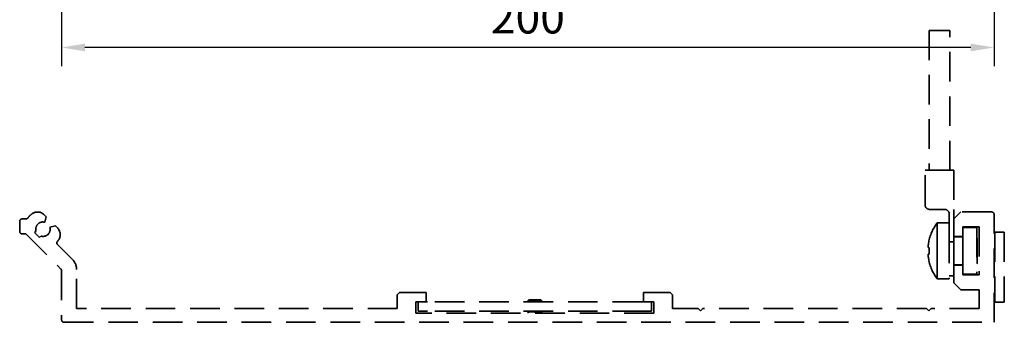
# Model space of a CAD drawing. Units: millimetres. Extents: x 8309 to 9498, y -4747 to -1084.
# Drawn here: x 8996 to 9207, y -4246 to -4181 of the extents above; entities that cross this region are included whole.
import ezdxf

# ---------------------------------------------------------------- set-up
doc = ezdxf.new("R2010")
doc.units = ezdxf.units.MM
doc.linetypes.add('Integralverkleidung_Antriebshoehe_100mm Bruchstück$1$VERDECKT', pattern=[9.525, 6.35, -3.175])
for name, color, linetype in [('Integralverkleidung_Antriebshoehe_100mm Bruchstück$1$Integralverkleidung_Antriebshoehe_100mm', 7, 'Continuous'), ('Konstruktion', 31, 'Continuous'), ('Mass', 7, 'Continuous')]:
    doc.layers.add(name, color=color, linetype=linetype)
doc.styles.add('Bemassungstext (DORMA)', font='isocpeur.ttf')
doc.dimstyles.new('DORMA_M', dxfattribs={"dimtxt": 3.5, "dimasz": 2.5, "dimexe": 2, "dimexo": 0, "dimgap": 1.5, "dimtad": 1, "dimdec": 8, "dimtxsty": 'Bemassungstext (DORMA)', "dimcen": 0.1, "dimclrt": 256, "dimadec": 8, "dimazin": 2, "dimtfac": 1, "dimtdec": 8, "dimtmove": 0, "dimatfit": 3, "dimfxl": 1, "dimtolj": 1, "dimarcsym": 0})

# ---------------------------------------------------------------- blocks, each defined once
blk = doc.blocks.new('Integralverkleidung_Antriebshoehe_100mm Bruchstück$1$Integralverkleidung_Antriebshoehe_100mm')
at = {"layer": 'Integralverkleidung_Antriebshoehe_100mm Bruchstück$1$Integralverkleidung_Antriebshoehe_100mm', "color": 1, "linetype": 'Integralverkleidung_Antriebshoehe_100mm Bruchstück$1$VERDECKT', "lineweight": 35}
for p, q in [((-10.15, 38.95), (-10.15, 8.95)), ((-10.15, 38.95), (-7.9, 38.95)), ((-7.9, 38.95), (-5.65, 38.95)), ((-5.65, 8.95), (-5.65, 38.95)), ((-11, 1.55), (-11, 8.95)), ((-11, 8.95), (-10, 8.95)), ((-10, 8.95), (-4.8, 8.95)), ((-4.8, 8.95), (-4.8, 0.55)), ((-6.8, 0.55), (-10, 0.55)), ((-4.8, -1.5), (-4.8, 0.55)), ((-3.3, 0), (-4.8, -1.5)), ((3.3, 0), (-3.3, 0)), ((-205.2, -2), (-205.2, -4.2)), ((-203.86, -1.5), (-204.7, -1.5)), ((-199.49, -1.05), (-199.94, -0.59)), ((-199.8, -2.2), (-199.49, -1.05)), ((-5.8, -4.63), (-5.8, -0.45)), ((-4.8, -1.5), (-4.8, -5.25)), ((3.8, -23.7), (3.8, -0.5)), ((-202, -4.44), (-201.69, -4.13)), ((-197.55, -2.99), (-198.7, -3.3)), ((-197.09, -3.44), (-197.55, -2.99)), ((-8.4, -2.35), (-8.4, -8.35)), ((-8.4, -2.35), (-5.8, -2.35)), ((-2.9, -3.2), (0.6, -3.2)), ((-2.9, -5.25), (-2.9, -3.2)), ((0.1, -3.35), (-2.9, -3.35)), ((0.1, -3.35), (0.1, -13.35)), ((0.6, -3.2), (0.6, -13.5)), ((-204.7, -4.7), (-203.9, -4.7)), ((-203.9, -4.7), (-196.35, -12.25)), ((-200.94, -5.5), (-202, -4.44)), ((-200.63, -5.19), (-200.94, -5.5)), ((-10.14, -6.17), (-10.16, -6.16)), ((-5.8, -4.63), (-5.8, -14.35)), ((-4.8, -5.25), (-2.9, -5.25)), ((-4.8, -6.41), (-4.8, -5.25)), ((-4.8, -5.35), (-2.9, -5.35)), ((-2.9, -5.25), (-2.9, -11.45)), ((0.2, -5.65), (0.1, -5.55)), ((0.2, -5.65), (0.2, -11.05)), ((3.8, -4.35), (4, -4.35)), ((4, -4.35), (4, -19.35)), ((6, -4.35), (4, -4.35)), ((6, -4.35), (6, -19.35)), ((-193.88, -10.2), (-197.08, -6.99)), ((-8.4, -8.35), (-8.4, -14.35)), ((-5.8, -6.41), (-4.8, -6.41)), ((-4.8, -11.45), (-4.8, -6.41)), ((-10.16, -10.54), (-10.14, -10.53)), ((-196.2, -12.61), (-196.2, -23.2)), ((-193, -20.7), (-193, -12.32)), ((-4.8, -11.35), (-2.9, -11.35)), ((-4.8, -11.45), (-4.8, -15.2)), ((-2.9, -11.45), (-4.8, -11.45)), ((-2.9, -13.5), (-2.9, -11.45)), ((0.2, -11.05), (0.1, -11.15)), ((-8.4, -14.35), (-5.8, -14.35)), ((-5.8, -13.75), (-4.8, -13.75)), ((0.1, -13.35), (-2.9, -13.35)), ((0.6, -13.5), (-2.9, -13.5)), ((-4.8, -15.2), (-3.3, -16.7)), ((-3.3, -16.7), (0.6, -16.7)), ((0.6, -16.7), (0.6, -20.7)), ((-123.7, -17.3), (-124.2, -17.8)), ((-124.2, -17.8), (-124.2, -20.7)), ((-118, -17.3), (-123.7, -17.3)), ((-118, -19.3), (-118, -17.3)), ((-96, -18.9), (-96.2, -19.1)), ((-96, -18.9), (-94.7, -18.9)), ((-94.7, -18.9), (-93.4, -18.9)), ((-93.2, -19.1), (-93.4, -18.9)), ((-71.4, -17.3), (-71.4, -19.3)), ((-65.7, -17.3), (-71.4, -17.3)), ((-65.2, -17.8), (-65.7, -17.3)), ((-65.2, -20.7), (-65.2, -17.8)), ((-124.2, -20.7), (-193, -20.7)), ((-120.2, -19.3), (-118, -19.3)), ((-120.2, -21.7), (-120.2, -19.3)), ((-119.7, -21.3), (-119.7, -19.3)), ((-118, -19.3), (-117.7, -19.3)), ((-71.7, -19.3), (-117.7, -19.3)), ((-96.2, -19.1), (-96.2, -19.3)), ((-96.2, -19.1), (-94.7, -19.1)), ((-94.7, -19.1), (-93.2, -19.1)), ((-93.2, -19.3), (-93.2, -19.1)), ((-71.7, -19.3), (-71.4, -19.3)), ((-71.4, -19.3), (-69.2, -19.3)), ((-69.7, -19.3), (-69.7, -21.3)), ((-69.2, -19.3), (-69.2, -21.7)), ((-59.7, -20.7), (-65.2, -20.7)), ((-59.2, -21.2), (-59.7, -20.7)), ((-58.7, -20.7), (-59.2, -21.2)), ((-10.7, -20.7), (-58.7, -20.7)), ((-10.2, -21.2), (-10.7, -20.7)), ((-9.7, -20.7), (-10.2, -21.2)), ((0.6, -20.7), (-9.7, -20.7)), ((3.8, -19.35), (4, -19.35)), ((6, -19.35), (4, -19.35)), ((-69.2, -21.7), (-120.2, -21.7)), ((-117.7, -21.3), (-119.7, -21.3)), ((-71.7, -21.3), (-117.7, -21.3)), ((-96.2, -21.3), (-96.2, -21.47)), ((-96.2, -21.47), (-96.07, -21.7)), ((-96.2, -21.47), (-94.7, -21.47)), ((-94.7, -21.47), (-93.2, -21.47)), ((-93.33, -21.7), (-93.2, -21.47)), ((-93.2, -21.47), (-93.2, -21.3)), ((-69.7, -21.3), (-71.7, -21.3)), ((-195.7, -23.7), (3.8, -23.7))]:
    blk.add_line(p, q, dxfattribs=at)
at = {"layer": 'Integralverkleidung_Antriebshoehe_100mm Bruchstück$1$Integralverkleidung_Antriebshoehe_100mm', "color": 1, "linetype": 'Integralverkleidung_Antriebshoehe_100mm Bruchstück$1$VERDECKT', "lineweight": 18}
for p, q in [((-94.7, -18.92), (-94.7, -19.08)), ((-94.7, -19.27), (-94.7, -19.13)), ((-94.7, -21.44), (-94.7, -21.33)), ((-94.7, -21.67), (-94.7, -21.5))]:
    blk.add_line(p, q, dxfattribs=at)
at = {"layer": 'Integralverkleidung_Antriebshoehe_100mm Bruchstück$1$Integralverkleidung_Antriebshoehe_100mm', "color": 1, "linetype": 'Integralverkleidung_Antriebshoehe_100mm Bruchstück$1$VERDECKT', "lineweight": 35, "flags": 128}
for points in [[(-10.35, -7.61), (-10.33, -7.62), (-10.31, -7.62), (-10.29, -7.63), (-10.27, -7.64), (-10.24, -7.64), (-10.21, -7.65), (-10.17, -7.66), (-10.14, -7.67)], [(-10.14, -9.03), (-10.17, -9.04), (-10.21, -9.05), (-10.24, -9.06), (-10.27, -9.06), (-10.29, -9.07), (-10.31, -9.08), (-10.33, -9.08), (-10.35, -9.09)]]:
    blk.add_lwpolyline(points, dxfattribs=at)
at = {"layer": 'Integralverkleidung_Antriebshoehe_100mm Bruchstück$1$Integralverkleidung_Antriebshoehe_100mm', "color": 1, "linetype": 'Integralverkleidung_Antriebshoehe_100mm Bruchstück$1$VERDECKT', "lineweight": 35}
for centre, radius, start, end in [((-10, 1.55), 1, 180, 270), ((-6.8, -0.45), 1, 0, 90), ((3.3, -0.5), 0.5, 0, 90), ((-204.7, -2), 0.5, 90, 180), ((-203.86, -1), 0.5, 270, 323.6009), ((-200.2, -3.7), 4.05, 124.4143, 143.6009), ((-201.36, -2.01), 2, 45, 124.4143), ((-204.7, -4.2), 0.5, 180, 270), ((-200.2, -3.7), 1.55, 75, 180), ((-200.2, -3.7), 1.55, 180, 196.0615), ((-200.2, -3.7), 1.55, 253.9385, 15), ((-198.51, -4.86), 2, 325.5857, 45), ((-0.4, -8.35), 10, 143.1301, 167.3776), ((-196.73, -6.64), 0.5, 139.7477, 180), ((-200.2, -3.7), 4.05, 319.7477, 325.5857), ((-0.23, -8.35), 10.15, 167.6096, 175.8562), ((-196.73, -6.64), 0.5, 180, 225), ((0.19, -8.35), 10.34, 176.2327, 179.9979), ((0.19, -8.35), 10.34, 180.0021, 183.7673), ((-196, -12.32), 3, 0, 45), ((-0.23, -8.35), 10.15, 184.1438, 192.3904), ((-0.4, -8.35), 10, 192.6224, 216.8699), ((-196.7, -12.61), 0.5, 0, 45), ((-195.7, -23.2), 0.5, 180, 270)]:
    blk.add_arc(centre, radius, start, end, dxfattribs=at)
blk = doc.blocks.new('Integralverkleidung_Antriebshoehe_100mm Bruchstück')
at = {"layer": 'Integralverkleidung_Antriebshoehe_100mm Bruchstück$1$Integralverkleidung_Antriebshoehe_100mm'}
blk.add_blockref('Integralverkleidung_Antriebshoehe_100mm Bruchstück$1$Integralverkleidung_Antriebshoehe_100mm', (0, 0), dxfattribs=at)
blk = doc.blocks.new('*D207')
at = {"layer": 'Mass', "color": 0, "lineweight": -2, "transparency": 16777216}
for p, q in [((9004.5, -4157.96), (9004.5, -4190.77)), ((9204.5, -4158.46), (9204.5, -4190.77)), ((9199.5, -4186.77), (9009.5, -4186.77))]:
    blk.add_line(p, q, dxfattribs=at)
at = {"layer": 'Mass', "color": 0, "transparency": 16777216}
for points in [[(9009.5, -4185.94), (9009.5, -4187.6), (9004.5, -4186.77)], [(9199.5, -4185.94), (9199.5, -4187.6), (9204.5, -4186.77)]]:
    blk.add_solid(points, dxfattribs=at)
at = {"layer": 'Mass', "transparency": 16777216, "insert": (9104.5, -4180.27), "char_height": 7, "attachment_point": 5, "style": 'Bemassungstext (DORMA)'}
blk.add_mtext('\\A1;200', dxfattribs=at)

msp = doc.modelspace()

# ---------------------------------------------------------------- block references
at = {"layer": 'Konstruktion'}
msp.add_blockref('Integralverkleidung_Antriebshoehe_100mm Bruchstück', (9200.70123258, -4222.09175807), dxfattribs=at)

# ---------------------------------------------------------------- dimensions: what is measured, and where the dimension line sits
at = {"layer": 'Mass'}
dim = msp.add_linear_dim(base=(9004.50123432, -4186.76873449), p1=(9204.5012373, -4158.45946117), p2=(9004.50123432, -4157.95946109), dimstyle='DORMA_M', override={"dimdec": 0}, dxfattribs=at)
dim.commit()
dim.dimension.update_dxf_attribs({"geometry": '*D207', "text_midpoint": (9104.50123581, -4180.26873449)})

doc.saveas('drawing.dxf')
